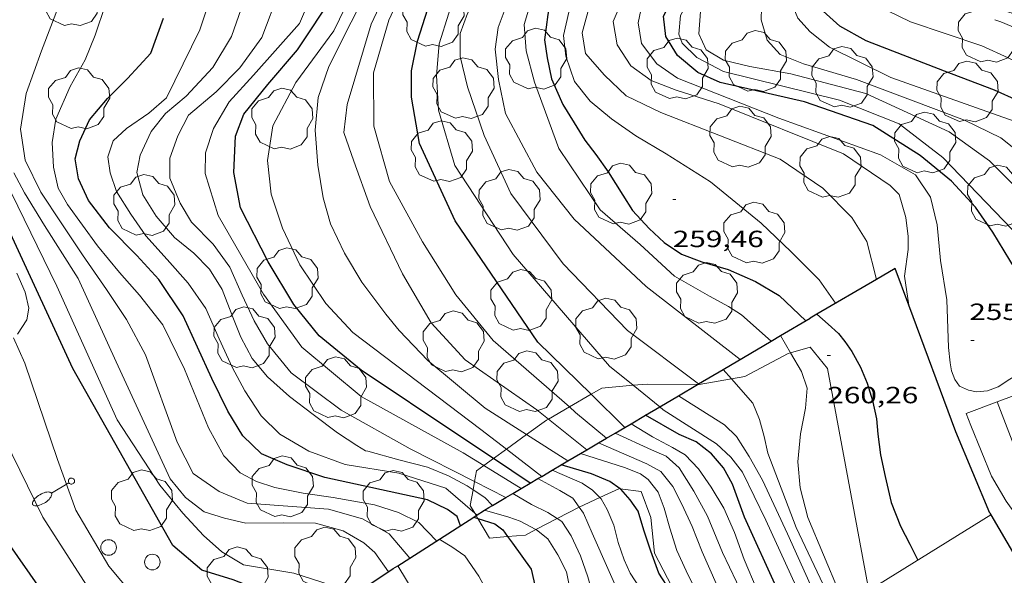
# Model space of a CAD drawing. Units: inches. Extents: x 452000 to 453003, y 4601498 to 4602002.
# Drawn here: x 452688 to 452751, y 4601670 to 4601706 of the extents above; entities that cross this region are included whole.
import ezdxf
from ezdxf.enums import TextEntityAlignment as Align

# ---------------------------------------------------------------- set-up
doc = ezdxf.new("R2010")
doc.units = ezdxf.units.IN
doc.header["$MEASUREMENT"] = 0
for name, color, linetype, lineweight in [('ALTRES CARRETERES ASFALTADES', 7, 'Continuous', 0), ('ARBRE', 7, 'Continuous', 0), ('BOSC', 7, 'Continuous', 0), ('COBERT', 7, 'Continuous', 0), ('CORBA DE NIVELL', 7, 'Continuous', 0), ('CORBA MESTRA', 7, 'Continuous', 0), ('COTA ALTIMETRICA', 7, 'Continuous', 0), ('EIX VIA URBANA PAVIMENTADA', 7, 'Continuous', 0), ('FANAL', 7, 'Continuous', 0), ('LIMIT DE PAVIMENT', 7, 'Continuous', 0), ('MUR CONTENCIO', 7, 'Continuous', 0), ('PAL', 7, 'Continuous', 0)]:
    doc.layers.add(name, color=color, linetype=linetype, lineweight=lineweight)
doc.styles.add('Style-Arial', font='ARIAL.TTF')
doc.linetypes.add('bosc', pattern='A,-2.235,[9,dgnlstyle-mataro.shx,S=0.035752,R=0,X=0,Y=0],-2.235', length=4.47)

# ---------------------------------------------------------------- blocks, each defined once
blk = doc.blocks.new('PAL')
at = {"color": 0, "linetype": 'ByBlock', "lineweight": -2}
blk.add_circle((0, 0), 0.5, dxfattribs=at)
blk = doc.blocks.new('COTA')
at = {"color": 0, "linetype": 'ByBlock', "lineweight": -2}
blk.add_line((0, 0), (0.2, 0), dxfattribs=at)
blk = doc.blocks.new('FANALB')
at = {"color": 0, "linetype": 'ByBlock', "lineweight": -2, "flags": 128}
for points in [[(0.197, 0.005), (0.189, 0.061), (0.165, 0.111), (0.129, 0.155), (0.083, 0.185), (0.029, 0.201), (-0.027, 0.201), (-0.081, 0.185), (-0.129, 0.155), (-0.167, 0.113), (-0.191, 0.063), (-0.199, 0.007), (-0.191, -0.049), (-0.169, -0.099), (-0.133, -0.143), (-0.087, -0.173), (-0.033, -0.191), (0.023, -0.191), (0.077, -0.177), (0.125, -0.147), (0.163, -0.105), (0.187, -0.055), (0.197, 0.001), (0.197, 0.005)], [(1.497, 0.005), (0.197, 0.005)], [(2.897, 0.005), (2.889, 0.051), (2.865, 0.095), (2.827, 0.137), (2.773, 0.175), (2.707, 0.211), (2.629, 0.241), (2.541, 0.267), (2.445, 0.285), (2.343, 0.299), (2.237, 0.305), (2.133, 0.303), (2.027, 0.297), (1.927, 0.283), (1.833, 0.261), (1.747, 0.235), (1.671, 0.203), (1.607, 0.167), (1.557, 0.127), (1.523, 0.085), (1.501, 0.041), (1.497, -0.005), (1.509, -0.051), (1.537, -0.095), (1.579, -0.135), (1.635, -0.175), (1.705, -0.209), (1.785, -0.237), (1.875, -0.261), (1.973, -0.279), (2.075, -0.291), (2.179, -0.295), (2.285, -0.293), (2.389, -0.283), (2.489, -0.267), (2.581, -0.247), (2.665, -0.219), (2.737, -0.185), (2.799, -0.149), (2.845, -0.107), (2.877, -0.065), (2.895, -0.019), (2.897, 0.005)]]:
    blk.add_lwpolyline(points, dxfattribs=at)
blk = doc.blocks.new('ARBRE')
at = {"color": 0, "linetype": 'ByBlock', "lineweight": -2, "flags": 128}
blk.add_lwpolyline([(-0.507, -1.872), (-1.415, -1.448), (-1.697, -0.94), (-1.675, -0.342), (-1.951, 0.138), (-1.943, 0.686), (-1.511, 1.208), (-0.871, 1.406), (-0.543, 1.846), (-0.027, 2.012), (0.541, 1.882), (0.933, 1.428), (1.495, 1.262), (1.921, 0.694), (1.969, 0.068), (1.593, -0.562), (1.593, -1.098), (1.229, -1.618), (0.505, -1.886), (-0.049, -1.762), (-0.507, -1.872)], dxfattribs=at)

msp = doc.modelspace()

# ---------------------------------------------------------------- linework, layer by layer
at = {"layer": 'ALTRES CARRETERES ASFALTADES', "color": 1, "linetype": 'Continuous', "lineweight": 20}
for points in [[(452688.018, 4601685.229, 281.001), (452688.747, 4601683.61, 280.927), (452690.839, 4601677.445, 280.788), (452692.012, 4601674.198, 280.78), (452694.116, 4601670.6, 280.766), (452697.291, 4601666.812, 280.784), (452699.687, 4601663.877, 281.001)], [(452789.478, 4601628.077, 257.957), (452786.897, 4601631.763, 258.456), (452783.36, 4601636.963, 258.891), (452780.401, 4601641.396, 259.252), (452778.112, 4601644.874, 259.568), (452775.612, 4601648.386, 259.444), (452773.918, 4601650.435, 259.365), (452771.278, 4601653.658, 259.139), (452769.472, 4601655.604, 258.981), (452767.116, 4601657.731, 258.62), (452764.168, 4601660.291, 258.151), (452759.293, 4601664.963, 257.338), (452758.164, 4601666.329, 257.141), (452755.552, 4601669.642, 256.632), (452752.914, 4601672.96, 256.299), (452751.599, 4601674.773, 256.158), (452750.654, 4601676.366, 256.136), (452749.34, 4601679.621, 256.017), (452749.032, 4601680.398, 255.977)]]:
    msp.add_polyline3d(points, dxfattribs=at)
at = {"layer": 'BOSC', "color": 3, "linetype": 'bosc', "lineweight": 20}
for points in [[(452734.008, 4601682.605, 275.278), (452734.872, 4601682.759, 275.11), (452737.628, 4601684.237, 274.292), (452737.791, 4601684.283, 274.153)], [(452737.791, 4601684.283, 274.153), (452739.05, 4601684.638, 273.07), (452740.155, 4601683.268, 272.515), (452742.805, 4601669.047, 271.395)], [(452731.823, 4601682.238, 275.712), (452731.939, 4601682.237, 275.679), (452734.008, 4601682.605, 275.278)], [(452725.021, 4601681.617, 277.424), (452725.708, 4601682.014, 277.303), (452727.7, 4601682.195, 276.835)], [(452727.7, 4601682.195, 276.835), (452728.6, 4601682.277, 276.623), (452731.823, 4601682.238, 275.712)], [(452723.621, 4601680.807, 277.671), (452725.021, 4601681.617, 277.424)], [(452722.276, 4601680.03, 277.908), (452723.621, 4601680.807, 277.671)], [(452720.882, 4601679.039, 278.165), (452722.165, 4601679.966, 277.927), (452722.276, 4601680.03, 277.908)], [(452719.59, 4601678.105, 278.404), (452720.882, 4601679.039, 278.165)], [(452718.756, 4601677.502, 278.559), (452719.59, 4601678.105, 278.404)], [(452718.142, 4601677.058, 278.673), (452718.756, 4601677.502, 278.559)], [(452717.545, 4601676.022, 278.882), (452717.667, 4601676.715, 278.76), (452718.142, 4601677.058, 278.673)], [(452717.565, 4601673.999, 279.136), (452717.276, 4601674.492, 279.149), (452717.453, 4601675.501, 278.973)], [(452717.453, 4601675.501, 278.973), (452717.545, 4601676.022, 278.882)], [(452726.866, 4601675.567, 278.702), (452726.825, 4601675.573, 278.705), (452725.583, 4601675.005, 278.826)], [(452731.31, 4601667.119, 276.384), (452729.075, 4601671.434, 277.927), (452728.847, 4601673.724, 277.955), (452728.219, 4601675.382, 278.594), (452726.866, 4601675.567, 278.702)], [(452725.583, 4601675.005, 278.826), (452724.251, 4601674.397, 278.954), (452724.249, 4601674.396, 278.954)], [(452724.249, 4601674.396, 278.954), (452722.836, 4601673.656, 278.954)], [(452717.655, 4601673.846, 279.132), (452717.565, 4601673.999, 279.136)], [(452717.757, 4601673.671, 279.127), (452717.655, 4601673.846, 279.132)], [(452719.667, 4601672.503, 279.023), (452718.498, 4601672.407, 279.093), (452717.757, 4601673.671, 279.127)], [(452722.836, 4601673.656, 278.954), (452721.483, 4601672.947, 278.954)], [(452721.483, 4601672.947, 278.954), (452720.814, 4601672.597, 278.954), (452719.667, 4601672.503, 279.023)]]:
    msp.add_polyline3d(points, dxfattribs=at)
at = {"layer": 'COBERT', "color": 1, "linetype": 'Continuous', "lineweight": 0, "elevation": 260.053}
msp.add_lwpolyline([(452742.805, 4601669.047), (452750.618, 4601673.896)], dxfattribs=at)
at = {"layer": 'COBERT', "color": 1, "linetype": 'Continuous', "lineweight": 0, "elevation": 260.153, "flags": 128}
msp.add_lwpolyline([(452750.618, 4601673.896), (452750.618, 4601673.896)], dxfattribs=at)
at = {"layer": 'CORBA DE NIVELL', "color": 30, "linetype": 'Continuous', "lineweight": 0}
for points, elevation in [([(452747.39, 4601690.199), (452747.185, 4601692.479), (452746.75, 4601694.239), (452745.804, 4601695.678), (452743.544, 4601696.955), (452737.044, 4601699.309), (452730.546, 4601701.863), (452729.233, 4601702.789), (452728.238, 4601704.094), (452728.019, 4601705.418), (452728.365, 4601707.053), (452736.055, 4601717.372), (452739.14, 4601722.525), (452739.469, 4601723.391)], 256), ([(452761.142, 4601683.438), (452760.108, 4601684.383), (452756.106, 4601687.411), (452752.552, 4601691.611), (452747.552, 4601696.794), (452744.752, 4601698.943), (452740.936, 4601700.468), (452733.503, 4601702.307), (452731.78, 4601703.204), (452730.844, 4601704.106), (452730.643, 4601704.695), (452730.735, 4601705.891), (452731.292, 4601706.915), (452736.18, 4601712.323), (452743.023, 4601723.214), (452743.117, 4601723.47)], 254), ([(452718.142, 4601677.058), (452716.824, 4601677.864), (452710.284, 4601681.48), (452706.493, 4601684.63), (452704.027, 4601688.042), (452701.132, 4601693.066), (452700.284, 4601695.766), (452700.308, 4601697.092), (452700.819, 4601698.648), (452701.831, 4601700.36), (452703.385, 4601702.057), (452706.341, 4601705.38), (452707.068, 4601707.091), (452707.964, 4601709.416), (452708.736, 4601711.855), (452709.302, 4601714.637), (452709.497, 4601717.027), (452709.563, 4601719.652), (452709.44, 4601722.425), (452709.386, 4601722.796)], 271), ([(452763.011, 4601685.322), (452762.444, 4601686.302), (452761.06, 4601687.276), (452759.616, 4601687.866), (452757.883, 4601688.699), (452756.087, 4601690.163), (452754.05, 4601692.583), (452752.195, 4601694.908), (452750.53, 4601696.581), (452747.945, 4601698.434), (452742.607, 4601700.889), (452737.799, 4601702.146), (452735.191, 4601702.627), (452733.488, 4601703.03), (452732.383, 4601703.697), (452731.924, 4601704.719), (452732.02, 4601706.144), (452733.448, 4601707.914), (452736.279, 4601710.474), (452740.282, 4601715.466), (452743.287, 4601719.734), (452744.796, 4601722.799)], 253), ([(452719.59, 4601678.105), (452717.953, 4601679.364), (452709.741, 4601685.576), (452708.024, 4601687.443), (452706.357, 4601689.919), (452705.238, 4601692.259), (452704.52, 4601694.44), (452704.273, 4601696.593), (452704.63, 4601698.814), (452706.098, 4601701.593), (452708.53, 4601704.905), (452711.413, 4601710.875), (452713.389, 4601716.516), (452713.704, 4601719.362), (452713.736, 4601721.92), (452713.649, 4601722.642)], 269), ([(452717.545, 4601676.022), (452713.417, 4601678.13), (452708.998, 4601680.607), (452705.795, 4601682.996), (452704.273, 4601684.847), (452703.439, 4601686.319), (452702.661, 4601687.97), (452701.877, 4601689.756), (452700.804, 4601691.24), (452699.424, 4601692.64), (452698.682, 4601693.857), (452698.03, 4601695.46), (452698.023, 4601696.746), (452698.549, 4601698.187), (452699.215, 4601699.499), (452700.984, 4601701.008), (452702.513, 4601702.528), (452703.923, 4601704.47), (452705.053, 4601707.5), (452707.052, 4601712.773), (452707.787, 4601718.008), (452707.276, 4601721.957)], 272), ([(452720.882, 4601679.039), (452718.232, 4601680.73), (452714.547, 4601683.792), (452712.717, 4601685.7), (452711.867, 4601686.763), (452710.318, 4601688.793), (452709.217, 4601690.655), (452708.309, 4601692.534), (452707.841, 4601694.2), (452707.513, 4601696.295), (452707.327, 4601698.532), (452707.523, 4601700.637), (452708.221, 4601702.614), (452712.523, 4601711.205), (452714.879, 4601716.262), (452715.261, 4601718.337), (452715.397, 4601720.808), (452715.316, 4601721.919)], 268), ([(452766.442, 4601688.834), (452766.125, 4601689.005), (452762.012, 4601689.694), (452759.314, 4601690.222), (452757.416, 4601691.048), (452755.896, 4601692.6), (452753.269, 4601696.456), (452751.265, 4601698.052), (452748.924, 4601699.178), (452742.007, 4601701.786), (452738.63, 4601702.783), (452737.122, 4601703.383), (452736.287, 4601704.302), (452735.905, 4601705.607), (452735.958, 4601707.17), (452737.009, 4601708.835), (452740.784, 4601713.831), (452745.3, 4601721.623), (452745.422, 4601721.952)], 252), ([(452722.276, 4601680.03), (452721.538, 4601680.622), (452716.946, 4601683.834), (452714.761, 4601686.197), (452712.931, 4601689.334), (452710.85, 4601693.645), (452709.817, 4601696.562), (452709.165, 4601698.4), (452709.384, 4601700.191), (452710.927, 4601705.329), (452712.973, 4601709.715), (452715.588, 4601714.473), (452716.54, 4601717.948), (452716.894, 4601721.234)], 267), ([(452767.599, 4601690.08), (452765.179, 4601690.466), (452763.167, 4601690.983), (452760.664, 4601691.709), (452758.891, 4601692.908), (452757.599, 4601694.456), (452756.247, 4601696.243), (452754.257, 4601698.132), (452752.124, 4601699.126), (452744.222, 4601701.924), (452740.276, 4601703.863), (452739.057, 4601704.843), (452738.248, 4601705.725), (452737.712, 4601707.087), (452737.727, 4601708.001), (452738.674, 4601709.421), (452744.239, 4601718.256), (452745.996, 4601721.176)], 251), ([(452745.368, 4601687.319), (452745.086, 4601689.177), (452745.33, 4601690.886), (452745.319, 4601691.719), (452745.171, 4601692.946), (452744.746, 4601694.417), (452744.179, 4601694.994), (452741.179, 4601697.02), (452733.212, 4601700.238), (452730.457, 4601701.107), (452728.866, 4601701.733), (452727.553, 4601702.658), (452726.678, 4601704.001), (452726.43, 4601705.501), (452727.487, 4601707.997), (452732.322, 4601714.962), (452735.07, 4601719.391)], 257), ([(452750.04, 4601703.946), (452745.474, 4601705.492), (452744.013, 4601706.183), (452742.818, 4601706.898), (452742.308, 4601707.601), (452741.92, 4601709.07), (452742.275, 4601710.683), (452746.892, 4601718.491), (452747.355, 4601719.337)], 249), ([(452740.667, 4601687.447), (452739.62, 4601688.954), (452737.817, 4601690.76), (452735.902, 4601692.583), (452732.655, 4601695.221), (452729.819, 4601697.019), (452727.885, 4601698.187), (452726.31, 4601699.269), (452724.944, 4601700.403), (452723.94, 4601701.652), (452723.398, 4601703.286), (452723.235, 4601704.601), (452723.587, 4601706.092), (452724.531, 4601708.061), (452730.208, 4601716.061)], 259), ([(452743.291, 4601688.984), (452742.677, 4601691.417), (452741.718, 4601692.945), (452739.867, 4601694.816), (452737.128, 4601696.685), (452729.47, 4601699.682), (452727.262, 4601700.75), (452725.867, 4601702.061), (452724.657, 4601703.457), (452724.438, 4601704.781), (452724.991, 4601706.813), (452726.681, 4601709.323), (452732.071, 4601716.337)], 258), ([(452713.396, 4601671.123), (452712.07, 4601672.669), (452710.363, 4601673.633), (452708.187, 4601674.259), (452702.974, 4601674.649), (452701.196, 4601675.383), (452699.522, 4601676.549), (452698.497, 4601678.542), (452696.467, 4601684.144), (452695.246, 4601686.409), (452693.97, 4601688.339), (452692.429, 4601690.552), (452691.069, 4601692.599), (452689.765, 4601694.567), (452688.751, 4601696.626), (452688.449, 4601698.606), (452688.817, 4601700.892), (452689.809, 4601703.629), (452691, 4601706.747), (452691.786, 4601709.276), (452692.154, 4601711.562), (452691.91, 4601713.506)], 277), ([(452717.565, 4601673.999), (452715.713, 4601675.6), (452712.697, 4601676.568), (452709.268, 4601677.119), (452706.924, 4601677.979), (452705.065, 4601679.071), (452703.872, 4601680.229), (452702.822, 4601681.846), (452702.03, 4601683.353), (452701.185, 4601685.178), (452700.324, 4601687.11), (452699.206, 4601688.738), (452697.866, 4601690.264), (452696.486, 4601691.762), (452695.538, 4601693.155), (452694.6, 4601694.617), (452694.207, 4601695.818), (452694.062, 4601696.841), (452694.397, 4601697.856), (452695.249, 4601698.65), (452696.682, 4601699.626), (452697.807, 4601700.618), (452699.954, 4601704.962), (452702.122, 4601711.579)], 274), ([(452723.679, 4601710.804), (452721.497, 4601707.873), (452720.716, 4601705.317), (452720.861, 4601703.629), (452721.393, 4601701.625), (452722.952, 4601697.375), (452725.601, 4601693.436), (452728.157, 4601691.222), (452730.348, 4601689.182), (452732.592, 4601687.896), (452733.826, 4601687.235), (452734.643, 4601686.711), (452736.548, 4601685.024)], 261), ([(452715.113, 4601672.221), (452713.98, 4601673.396), (452712.672, 4601674.055), (452711.13, 4601674.544), (452708.48, 4601675.005), (452706.559, 4601675.279), (452704.754, 4601675.639), (452703.577, 4601676.035), (452702.527, 4601676.583), (452701.496, 4601677.68), (452700.507, 4601679.46), (452698.974, 4601683.223), (452697.57, 4601686.07), (452696.082, 4601687.965), (452694.798, 4601689.412), (452693.383, 4601691.123), (452692.424, 4601692.449), (452691.465, 4601693.776), (452690.877, 4601694.836), (452690.573, 4601696.161), (452690.486, 4601697.761), (452690.724, 4601699.24), (452691.646, 4601701.333), (452692.611, 4601703.04), (452693.245, 4601704.628), (452693.906, 4601706.59)], 276), ([(452717.453, 4601675.501), (452717.076, 4601675.748), (452715.868, 4601676.397), (452714.54, 4601676.959), (452712.687, 4601677.417), (452710.716, 4601677.975), (452710.559, 4601678.001), (452709.997, 4601678.332), (452708.763, 4601679.146), (452707.213, 4601680.332), (452705.686, 4601681.488), (452704.28, 4601682.731), (452703.292, 4601683.907), (452702.576, 4601685.281), (452702.06, 4601686.568), (452701.381, 4601688.337), (452700.574, 4601689.644), (452699.561, 4601690.664), (452698.33, 4601691.665), (452697.158, 4601693.031), (452696.307, 4601694.399), (452695.921, 4601695.826), (452696.128, 4601696.944), (452696.827, 4601698.464), (452697.759, 4601699.599), (452699.065, 4601700.728), (452700.779, 4601702.566), (452701.98, 4601704.541), (452702.737, 4601706.748)], 273), ([(452708.3, 4601669.416), (452705.973, 4601670.169), (452702.746, 4601670.688), (452701.365, 4601671.531), (452700.189, 4601672.582), (452698.866, 4601674.002), (452697.395, 4601675.79), (452694.657, 4601679.989), (452690.791, 4601688.542), (452686.998, 4601696.255)], 279), ([(452712.037, 4601670.246), (452711.149, 4601671.474), (452710.457, 4601672.103), (452709.131, 4601672.868), (452707.349, 4601673.362), (452705.317, 4601673.378), (452702.899, 4601673.353), (452701.537, 4601673.676), (452700.225, 4601674.094), (452699.028, 4601675.01), (452698.047, 4601676.203), (452694.597, 4601683.689), (452692.148, 4601689.048), (452690.003, 4601692.427), (452688.72, 4601694.53), (452688.03, 4601695.813)], 278), ([(452747.39, 4601690.199), (452747.797, 4601687.666), (452747.917, 4601684.626), (452748.017, 4601683.626), (452748.11, 4601683.128), (452748.313, 4601682.56), (452748.624, 4601682.131), (452749.189, 4601681.886), (452749.708, 4601681.786), (452750.409, 4601681.847), (452751.088, 4601682.101), (452751.838, 4601682.585), (452752.491, 4601682.999), (452753.348, 4601683.501), (452754.158, 4601683.493), (452755.098, 4601682.894), (452755.614, 4601682.018), (452755.972, 4601678.198), (452755.974, 4601678.18)], 256), ([(452688.257, 4601685.462), (452688.872, 4601686.395), (452688.993, 4601687.144), (452688.75, 4601688.154), (452688.218, 4601689.373)], 281), ([(452743.291, 4601688.984), (452743.291, 4601688.984)], 258), ([(452745.368, 4601687.319), (452745.368, 4601687.319)], 257), ([(452737.791, 4601684.283), (452737.152, 4601685.38)], 261), ([(452745.387, 4601662.005), (452745.348, 4601662.027), (452744.23, 4601663.04), (452743.356, 4601664.178), (452740.908, 4601668.949), (452738.892, 4601673.725), (452738.41, 4601675.634), (452738.261, 4601677.295), (452738.429, 4601679.085), (452738.754, 4601680.73), (452738.855, 4601682.009), (452738.491, 4601683.079), (452737.791, 4601684.283)], 261), ([(452744.757, 4601661.297), (452742.407, 4601664.108), (452738.149, 4601673.085), (452736.341, 4601677.857), (452736.094, 4601678.909), (452735.81, 4601680.012), (452735.366, 4601681.051), (452734.008, 4601682.605)], 262), ([(452729.408, 4601680.815), (452727.7, 4601682.195)], 264), ([(452731.894, 4601682.28), (452731.894, 4601682.28)], 263), ([(452726.002, 4601678.807), (452724.017, 4601680.462), (452723.621, 4601680.807)], 266), ([(452729.634, 4601680.632), (452729.408, 4601680.815)], 264), ([(452724.732, 4601678.058), (452722.276, 4601680.03)], 267), ([(452741.952, 4601658.182), (452739.443, 4601662.247), (452737.399, 4601665.643), (452736.439, 4601667.36), (452735.659, 4601669.079), (452734.828, 4601671.044), (452734.198, 4601672.768), (452733.51, 4601674.323), (452732.714, 4601675.671), (452731.891, 4601676.846), (452731.038, 4601677.743), (452730.235, 4601678.214), (452728.95, 4601678.901), (452727.578, 4601679.736)], 266), ([(452723.529, 4601677.349), (452720.882, 4601679.039)], 268), ([(452721.855, 4601676.362), (452719.59, 4601678.105)], 269), ([(452734.691, 4601663.695), (452734.25, 4601664.393), (452732.025, 4601668.428), (452731.106, 4601670.303), (452730.514, 4601671.619), (452730.057, 4601673.032), (452729.684, 4601674.328), (452729.311, 4601675.341), (452728.669, 4601676.159), (452728.176, 4601676.521), (452727.156, 4601676.938), (452724.327, 4601677.819)], 269), ([(452720.544, 4601675.589), (452718.142, 4601677.058)], 271), ([(452725.583, 4601675.005), (452725.106, 4601675.481), (452724.431, 4601675.917), (452722.528, 4601676.758)], 271), ([(452721.61, 4601676.217), (452723.001, 4601675.447), (452723.845, 4601674.954), (452724.249, 4601674.396)], 272), ([(452721.855, 4601676.362), (452721.855, 4601676.362)], 269), ([(452718.698, 4601674.501), (452718.214, 4601675.003), (452717.453, 4601675.501)], 273), ([(452719.545, 4601675), (452717.545, 4601676.022)], 272), ([(452720.544, 4601675.589), (452720.544, 4601675.589)], 271), ([(452719.545, 4601675), (452719.545, 4601675)], 272), ([(452719.995, 4601675.265), (452721.189, 4601674.548), (452722.241, 4601674.051), (452722.836, 4601673.656)], 273), ([(452737.427, 4601652.261), (452737.101, 4601653.706), (452736.878, 4601654.724), (452736.625, 4601655.465), (452735.18, 4601657.96), (452732.6, 4601662.559), (452730.435, 4601666.406), (452729.078, 4601667.964), (452728.394, 4601668.803), (452727.511, 4601670.166), (452727.127, 4601671.017), (452726.756, 4601672.134), (452726.472, 4601673.237), (452726.036, 4601674.23), (452725.657, 4601674.931), (452725.583, 4601675.005)], 271), ([(452718.19, 4601674.188), (452718.19, 4601674.188)], 274), ([(452718.19, 4601674.188), (452719.736, 4601673.754), (452720.468, 4601673.488), (452721.483, 4601672.947)], 274), ([(452717.705, 4601673.878), (452717.565, 4601673.999)], 274), ([(452721.483, 4601672.947), (452721.51, 4601672.933), (452722.236, 4601672.355), (452722.875, 4601671.329), (452723.446, 4601670.254), (452723.755, 4601668.656), (452723.796, 4601667.429), (452724.062, 4601666.493), (452724.457, 4601665.804), (452725.151, 4601665.305), (452726.371, 4601665.236)], 274), ([(452714.721, 4601667.16), (452712.626, 4601670.631)], 277)]:
    msp.add_lwpolyline(points, dxfattribs=dict(at, elevation=elevation))
at = {"layer": 'CORBA DE NIVELL', "color": 30, "linetype": 'Continuous', "lineweight": 0, "flags": 128}
for points, elevation in [([(452723.621, 4601680.807), (452718.746, 4601685.055), (452716.35, 4601687.983), (452714.215, 4601691.377), (452712.088, 4601695.256), (452711.085, 4601698.792), (452711.081, 4601702.214), (452712.063, 4601705.593), (452713.487, 4601708.692), (452716.226, 4601713.221), (452717.058, 4601715.376), (452718.083, 4601719.064)], 266), ([(452727.7, 4601682.195), (452726.195, 4601683.411), (452720.02, 4601690.576), (452716.292, 4601696.284), (452715.244, 4601699.828), (452715.115, 4601702.044), (452715.28, 4601704.075), (452715.895, 4601706.033), (452716.7, 4601707.73), (452717.707, 4601709.533), (452719.271, 4601711.5), (452720.541, 4601713.931), (452722.036, 4601718.808)], 264), ([(452731.894, 4601682.28), (452727.351, 4601685.716), (452723.23, 4601689.985), (452719.862, 4601694.479), (452718.171, 4601698.195), (452717.103, 4601701.326), (452716.627, 4601703.252), (452716.633, 4601704.73), (452717.095, 4601706.02), (452717.871, 4601707.536), (452718.918, 4601708.731), (452719.819, 4601710.02), (452720.717, 4601711.146), (452721.561, 4601712.513), (452723.454, 4601716.953)], 263), ([(452723.738, 4601712.972), (452722.236, 4601711.249), (452719.901, 4601707.371), (452719.055, 4601705.126), (452718.875, 4601703.722), (452719.074, 4601701.795), (452719.532, 4601699.618), (452721.539, 4601695.851), (452723.919, 4601692.832), (452728.544, 4601688.529), (452734.568, 4601683.857)], 262), ([(452771.03, 4601693.913), (452770.523, 4601694.061), (452768.815, 4601694.333), (452767.126, 4601694.486), (452765.43, 4601694.834), (452763.479, 4601695.904), (452762.055, 4601697.591), (452761.22, 4601699.067), (452760.257, 4601700.719), (452759.147, 4601701.694), (452754.878, 4601703.97), (452751.264, 4601705.48), (452750.867, 4601705.62)], 248), ([(452769.808, 4601692.613), (452769.488, 4601692.674), (452767.369, 4601692.738), (452765.31, 4601692.918), (452763.635, 4601693.523), (452762.28, 4601694.54), (452761.228, 4601696.141), (452760.113, 4601697.879), (452758.805, 4601699.332), (452757.127, 4601700.442), (452751.723, 4601703.18), (452750.041, 4601703.945)], 249), ([(452736.548, 4601685.024), (452736.548, 4601685.024)], 261), ([(452737.152, 4601685.38), (452737.152, 4601685.38)], 261), ([(452734.008, 4601682.605), (452733.477, 4601683.213)], 262), ([(452744.11, 4601660.578), (452742.394, 4601662.636), (452740.618, 4601665.944), (452737.593, 4601672.683), (452736.003, 4601676.125), (452735.144, 4601677.633), (452734.322, 4601678.911), (452733.55, 4601679.661), (452730.608, 4601681.522)], 263), ([(452743.535, 4601659.94), (452742.333, 4601661.335), (452741.17, 4601663.264), (452739.078, 4601667.293), (452736.216, 4601673.56), (452734.715, 4601676.63), (452733.975, 4601677.583), (452733.042, 4601678.448), (452729.634, 4601680.632)], 264), ([(452727.578, 4601679.736), (452727.578, 4601679.736)], 266), ([(452741.207, 4601657.72), (452739.332, 4601660.449), (452736.264, 4601665.438), (452734.786, 4601668.654), (452733.439, 4601671.476), (452732.461, 4601673.821), (452731.599, 4601675.404), (452730.649, 4601676.897), (452729.818, 4601677.656), (452728.885, 4601678.059), (452726.545, 4601679.126)], 267), ([(452737.637, 4601660.962), (452735.947, 4601663.747), (452734.061, 4601667.386), (452733.03, 4601669.487), (452732.138, 4601671.536), (452731.489, 4601673.144), (452730.828, 4601674.59), (452730.249, 4601675.711), (452729.48, 4601676.668), (452728.591, 4601677.154), (452725.484, 4601678.501)], 268), ([(452724.327, 4601677.819), (452724.327, 4601677.819)], 269), ([(452722.528, 4601676.758), (452722.528, 4601676.758)], 271), ([(452724.249, 4601674.396), (452724.527, 4601674.011), (452725.078, 4601672.716), (452727.178, 4601668.002), (452727.66, 4601667.299), (452728.416, 4601666.537), (452729.308, 4601665.694), (452729.989, 4601664.468), (452731.934, 4601660.641), (452733.235, 4601657.99), (452733.929, 4601656.568), (452734.545, 4601655.68), (452735.241, 4601654.824), (452736.118, 4601651.696)], 272), ([(452722.836, 4601673.656), (452723.128, 4601673.462), (452723.728, 4601672.561), (452724.325, 4601671.274), (452724.808, 4601669.931), (452725.063, 4601669.012), (452725.45, 4601668.086), (452725.845, 4601667.397), (452726.378, 4601666.731), (452727.495, 4601665.256), (452729.606, 4601661.626), (452731.568, 4601657.148)], 273), ([(452718.251, 4601669.171), (452717.827, 4601669.956), (452716.915, 4601671.27), (452716.082, 4601671.845), (452715.283, 4601672.329)], 276), ([(452712.626, 4601670.631), (452712.626, 4601670.631)], 277)]:
    msp.add_lwpolyline(points, dxfattribs=dict(at, elevation=elevation))
at = {"layer": 'CORBA MESTRA', "color": 30, "linetype": 'Continuous', "lineweight": 30}
for points, elevation in [([(452718.756, 4601677.502), (452716.547, 4601678.977), (452710.288, 4601683.165), (452707.602, 4601685.354), (452705.98, 4601687.371), (452704.33, 4601690.106), (452702.561, 4601693.571), (452702.117, 4601695.827), (452702.231, 4601698.159), (452702.766, 4601699.568), (452704.305, 4601701.458), (452706.207, 4601703.692), (452708.565, 4601707.277), (452710.193, 4601710.909), (452711.444, 4601715.289), (452711.964, 4601718.078), (452712.112, 4601721.212), (452711.799, 4601723.411)], 270), ([(452759.232, 4601681.498), (452758.623, 4601682.459), (452756.113, 4601684.987), (452754.448, 4601686.66), (452752.566, 4601689.022), (452750.748, 4601691.996), (452749.631, 4601693.614), (452748.094, 4601695.267), (452746.1, 4601696.927), (452743.068, 4601698.851), (452738.694, 4601700.366), (452733.291, 4601701.588), (452731.856, 4601702.242), (452730.557, 4601703.333), (452729.799, 4601704.534), (452729.647, 4601705.835), (452730.611, 4601707.776), (452737.14, 4601715.672), (452739.525, 4601719.548), (452741.241, 4601722.711), (452741.77, 4601723.97)], 255), ([(452768.523, 4601691.165), (452766.996, 4601691.387), (452764.926, 4601691.749), (452762.544, 4601692.62), (452760.687, 4601693.702), (452759.288, 4601695.398), (452757.798, 4601697.141), (452756.355, 4601698.353), (452753.89, 4601699.728), (452750.866, 4601701.094), (452747.658, 4601702.326), (452742.633, 4601704.272), (452740.947, 4601705.196), (452739.658, 4601706.351), (452739.236, 4601707.4), (452739.757, 4601709.641), (452745.531, 4601718.345), (452746.705, 4601720.217)], 250), ([(452706.621, 4601666.634), (452705.807, 4601667.851), (452703.797, 4601669.071), (452702.075, 4601669.727), (452700.073, 4601670.36), (452698.223, 4601671.933), (452691.806, 4601683.275), (452687.817, 4601691.917), (452686.537, 4601693.605), (452685.35, 4601694.589), (452683.555, 4601695.43), (452681.38, 4601696.056), (452679.443, 4601697.091), (452678.072, 4601699.071), (452677.85, 4601700.692), (452678.924, 4601702.657), (452680.682, 4601704.581), (452682.34, 4601707.384), (452683.015, 4601709.654), (452683.103, 4601711.916), (452682.608, 4601714.409), (452680.803, 4601716.906), (452677.913, 4601719.916)], 280), ([(452725.021, 4601681.617), (452721.608, 4601684.967), (452716.315, 4601692.73), (452714.014, 4601697.677), (452713.498, 4601700.649), (452713.515, 4601702.334), (452713.89, 4601704.238), (452714.546, 4601706.305), (452715.339, 4601708.073), (452716.424, 4601709.933), (452717.53, 4601711.489), (452718.798, 4601713.481), (452719.303, 4601715.041), (452720.196, 4601719.811)], 265), ([(452716.644, 4601673.2), (452716.423, 4601673.796), (452715.805, 4601674.24), (452714.525, 4601674.86), (452707.963, 4601676.295), (452705.541, 4601677.098), (452703.897, 4601677.811), (452702.704, 4601678.968), (452701.749, 4601680.536), (452700.707, 4601682.634), (452698.871, 4601686.654), (452697.313, 4601688.973), (452695.905, 4601690.51), (452694.155, 4601692.275), (452692.818, 4601694.041), (452692.178, 4601695.42), (452691.969, 4601696.695), (452692.259, 4601697.855), (452692.89, 4601699.202), (452694.041, 4601700.569), (452695.315, 4601701.846), (452696.817, 4601703.467), (452697.627, 4601705.716)], 275), ([(452739.477, 4601686.75), (452739.477, 4601686.749)], 260), ([(452727.178, 4601679.5), (452725.021, 4601681.617)], 265), ([(452742.741, 4601659.058), (452741.998, 4601659.99), (452739.55, 4601663.838), (452737, 4601668.997), (452734.83, 4601673.738), (452734.069, 4601675.856), (452733.493, 4601676.901), (452732.731, 4601677.813), (452731.751, 4601678.566), (452730.665, 4601679.038), (452728.49, 4601680.273)], 265), ([(452721.117, 4601675.927), (452718.756, 4601677.502)], 270), ([(452731.31, 4601667.119), (452730.094, 4601669.006), (452729.357, 4601670.167), (452728.837, 4601671.561), (452728.399, 4601672.912), (452728.03, 4601674.132), (452727.506, 4601674.857), (452726.915, 4601675.532), (452726.866, 4601675.567)], 270), ([(452717.508, 4601673.752), (452717.757, 4601673.671)], 275), ([(452717.757, 4601673.671), (452718.847, 4601673.317), (452719.352, 4601672.938), (452719.667, 4601672.503)], 275)]:
    msp.add_lwpolyline(points, dxfattribs=dict(at, elevation=elevation))
at = {"layer": 'CORBA MESTRA', "color": 30, "linetype": 'Continuous', "lineweight": 30, "flags": 128}
for points, elevation in [([(452722.905, 4601708.463), (452722.451, 4601707.219), (452722.248, 4601705.957), (452722.032, 4601704.327), (452722.192, 4601703.169), (452722.485, 4601701.827), (452723.192, 4601700.188), (452723.926, 4601699.006), (452724.604, 4601697.903), (452725.311, 4601696.981), (452726.105, 4601695.882), (452727.041, 4601694.368), (452727.669, 4601693.388), (452728.733, 4601692.246), (452729.699, 4601691.351), (452730.803, 4601690.596), (452732.111, 4601690.108), (452733.787, 4601689.607), (452735.536, 4601688.84), (452737.057, 4601687.948), (452738.764, 4601686.331)], 260), ([(452739.477, 4601686.749), (452740.19, 4601686.122), (452740.865, 4601685.508), (452741.276, 4601685.01), (452741.722, 4601684.357), (452742.262, 4601683.362), (452742.705, 4601682.323), (452743.035, 4601681.228), (452743.293, 4601680.055), (452743.388, 4601679.072), (452743.547, 4601677.751), (452743.843, 4601676.349), (452744.246, 4601674.691), (452744.835, 4601673.167), (452745.438, 4601672.013), (452745.934, 4601670.99)], 260), ([(452728.49, 4601680.273), (452728.49, 4601680.273)], 265), ([(452726.866, 4601675.567), (452726.221, 4601676.031), (452725.049, 4601676.517), (452723.106, 4601677.1)], 270), ([(452719.667, 4601672.503), (452719.973, 4601672.079), (452721.179, 4601670.411), (452721.506, 4601668.929), (452721.142, 4601667.669)], 275)]:
    msp.add_lwpolyline(points, dxfattribs=dict(at, elevation=elevation))
at = {"layer": 'EIX VIA URBANA PAVIMENTADA', "color": 1, "linetype": 'Continuous', "lineweight": 20}
for points in [[(452685.462, 4601682.73, 281.072), (452689.898, 4601673.736, 280.794), (452693.261, 4601668.491, 280.82), (452697.414, 4601662.708, 281)], [(452751.029, 4601681.135, 255.964), (452752.422, 4601677.53, 256), (452753.55, 4601675.399, 256.044), (452756.174, 4601671.615, 256.376), (452761.074, 4601665.966, 257.287), (452766.42, 4601660.523, 258.3), (452771.396, 4601656, 259.24), (452773.748, 4601653.536, 259.327), (452778.259, 4601648.053, 259.37), (452782.784, 4601641.895, 259.117), (452787.844, 4601634.218, 258.43), (452793.425, 4601626.027, 257.302), (452798.308, 4601619.949, 256.854), (452805.061, 4601612.279, 256.781), (452812.149, 4601605.746, 257.403), (452816.434, 4601601.438, 257.577), (452819.495, 4601598.119, 257.866), (452829.351, 4601583.499, 258.756), (452835.717, 4601574.923, 259.378), (452841.808, 4601566.03, 260.043), (452848.548, 4601555.014, 260.433)]]:
    msp.add_polyline3d(points, dxfattribs=at)
at = {"layer": 'LIMIT DE PAVIMENT', "color": 1, "linetype": 'Continuous', "lineweight": 20, "elevation": 255.964, "flags": 128}
msp.add_lwpolyline([(452751.029, 4601681.135), (452753.213, 4601681.942)], dxfattribs=at)
at = {"layer": 'LIMIT DE PAVIMENT', "color": 1, "linetype": 'Continuous', "lineweight": 20, "elevation": 255.977}
msp.add_lwpolyline([(452749.032, 4601680.398), (452751.029, 4601681.135)], dxfattribs=at)
at = {"layer": 'MUR CONTENCIO', "color": 1, "linetype": 'Continuous', "lineweight": 30}
for points in [[(452745.368, 4601687.319, 258.918), (452744.488, 4601689.686, 258.857), (452743.291, 4601688.984, 259.151)], [(452743.291, 4601688.984, 259.151), (452739.477, 4601686.749, 260.088)], [(452750.56, 4601673.995, 259.144), (452748.381, 4601679.218, 259.124), (452745.368, 4601687.319, 258.918)], [(452745.368, 4601687.319, 258.918), (452745.368, 4601687.319, 258.918)], [(452737.152, 4601685.38, 261.611), (452739.048, 4601686.498, 260.193)], [(452739.477, 4601686.749, 260.088), (452739.048, 4601686.498, 260.193)], [(452733.477, 4601683.213, 264.36), (452736.548, 4601685.024, 262.063)], [(452736.548, 4601685.024, 262.063), (452737.152, 4601685.38, 261.611)], [(452737.152, 4601685.38, 261.611), (452737.152, 4601685.38, 261.611)], [(452731.894, 4601682.28, 265.545), (452733.477, 4601683.213, 264.36)], [(452730.608, 4601681.522, 266.506), (452731.823, 4601682.238, 265.598)], [(452731.823, 4601682.238, 265.598), (452731.894, 4601682.28, 265.545)], [(452729.408, 4601680.815, 267.404), (452730.608, 4601681.522, 266.506)], [(452728.49, 4601680.273, 268.09), (452729.408, 4601680.815, 267.404)], [(452727.578, 4601679.736, 268.772), (452728.49, 4601680.273, 268.09)], [(452728.49, 4601680.273, 268.09), (452728.49, 4601680.273, 268.09)], [(452693.184, 4601664.214, 285.092), (452688.292, 4601671.232, 284.843), (452682.36, 4601679.698, 284.765)], [(452726.545, 4601679.126, 269.545), (452727.178, 4601679.5, 269.071)], [(452727.178, 4601679.5, 269.071), (452727.578, 4601679.736, 268.772)], [(452727.578, 4601679.736, 268.772), (452727.578, 4601679.736, 268.772)], [(452725.484, 4601678.501, 270.339), (452726.002, 4601678.807, 269.951)], [(452726.002, 4601678.807, 269.951), (452726.545, 4601679.126, 269.545)], [(452724.327, 4601677.819, 271.204), (452724.732, 4601678.058, 270.901)], [(452724.732, 4601678.058, 270.901), (452725.484, 4601678.501, 270.339)], [(452723.106, 4601677.1, 272.117), (452723.529, 4601677.349, 271.801)], [(452723.529, 4601677.349, 271.801), (452724.327, 4601677.819, 271.204)], [(452724.327, 4601677.819, 271.204), (452724.327, 4601677.819, 271.204)], [(452721.855, 4601676.362, 273.053), (452722.528, 4601676.758, 272.55)], [(452722.528, 4601676.758, 272.55), (452723.106, 4601677.1, 272.117)], [(452722.528, 4601676.758, 272.55), (452722.528, 4601676.758, 272.55)], [(452721.117, 4601675.927, 273.605), (452721.61, 4601676.217, 273.236)], [(452721.61, 4601676.217, 273.236), (452721.855, 4601676.362, 273.053)], [(452719.995, 4601675.265, 274.444), (452720.544, 4601675.589, 274.034)], [(452720.544, 4601675.589, 274.034), (452721.117, 4601675.927, 273.605)], [(452718.698, 4601674.501, 275.414), (452719.545, 4601675, 274.781)], [(452719.545, 4601675, 274.781), (452719.995, 4601675.265, 274.444)], [(452717.655, 4601673.846, 275.909), (452718.19, 4601674.188, 275.7)], [(452718.19, 4601674.188, 275.7), (452718.456, 4601674.358, 275.595), (452718.698, 4601674.501, 275.414)], [(452713.396, 4601671.123, 277.576), (452717.508, 4601673.752, 275.966)], [(452717.508, 4601673.752, 275.966), (452717.655, 4601673.846, 275.909)], [(452750.56, 4601673.995, 260.228), (452750.618, 4601673.896, 260.232)], [(452750.618, 4601673.896, 260.232), (452750.618, 4601673.896, 260.232)], [(452750.618, 4601673.896, 260.232), (452752.676, 4601670.39, 260.348), (452753.848, 4601668.738, 260.235)], [(452712.626, 4601670.631, 277.877), (452713.396, 4601671.123, 277.576)], [(452701.605, 4601663.505, 281.942), (452706.652, 4601666.653, 280.181), (452712.34, 4601670.448, 277.989), (452712.626, 4601670.631, 277.877)]]:
    msp.add_polyline3d(points, dxfattribs=at)

# ---------------------------------------------------------------- block references
at = {"layer": 'ARBRE', "color": 3, "linetype": 'Continuous', "lineweight": 0, "xscale": 1.000001550400009, "yscale": 1.000001550399986, "zscale": 1.0000015504, "rotation": 359.9995652666707}
for p in [(452691.785, 4601707.127, 276.691), (452714.911, 4601705.798, 266.995), (452750.486, 4601704.785, 248.438), (452721.481, 4601703.064, 262.343), (452730.553, 4601702.434, 256.173), (452735.558, 4601702.914, 253.792), (452741.108, 4601701.899, 253.398), (452716.834, 4601701.173, 264.071), (452692.206, 4601700.516, 276.369), (452749.121, 4601700.961, 251.41), (452705.221, 4601699.22, 270.772), (452734.576, 4601698.063, 256.37), (452746.409, 4601697.69, 254.928), (452715.442, 4601697.136, 265.268), (452740.344, 4601696.127, 256.687), (452726.934, 4601694.408, 260.271), (452751.082, 4601694.285, 254.95), (452696.386, 4601693.686, 274.918), (452719.779, 4601694.019, 264.186), (452735.466, 4601691.908, 259.188), (452705.555, 4601688.995, 270.888), (452732.427, 4601688.053, 261.077), (452720.534, 4601687.602, 265.924), (452725.983, 4601685.763, 264.474), (452702.801, 4601685.204, 273.455), (452716.203, 4601684.945, 268.654), (452720.933, 4601682.397, 266.489), (452708.665, 4601682.007, 271.578), (452705.251, 4601675.656, 277.382), (452696.23, 4601674.77, 279.962), (452712.36, 4601674.732, 275.344), (452707.981, 4601671.093, 278.165), (452702.362, 4601669.825, 279.34)]:
    msp.add_blockref('ARBRE', p, dxfattribs=at)
at = {"layer": 'COTA ALTIMETRICA', "color": 7, "linetype": 'Continuous', "lineweight": 0, "xscale": 1.000001550400009, "yscale": 1.000001550399986, "zscale": 1.0000015504, "rotation": 359.9995652666707}
for p in [(452730.244, 4601694.098, 259.464), (452749.35, 4601685.055, 255.959), (452740.143, 4601684.094, 260.256)]:
    msp.add_blockref('COTA', p, dxfattribs=at)
at = {"layer": 'FANAL', "color": 7, "linetype": 'Continuous', "lineweight": 0, "xscale": 1.00000155039999, "yscale": 1.000001550399986, "zscale": 1.0000015504, "rotation": 211.2060616531981}
msp.add_blockref('FANALB', (452691.721, 4601676.061, 280.795), dxfattribs=at)
at = {"layer": 'PAL', "color": 7, "linetype": 'Continuous', "lineweight": 20, "xscale": 1.000001550400009, "yscale": 1.000001550399986, "zscale": 1.0000015504, "rotation": 359.9995652666707}
for p in [(452694.103, 4601671.803, 280.769), (452696.905, 4601670.866, 280.707)]:
    msp.add_blockref('PAL', p, dxfattribs=at)

# ---------------------------------------------------------------- texts
at = {"layer": 'COTA ALTIMETRICA', "color": 7, "linetype": 'Continuous', "lineweight": 0, "style": 'Style-Arial', "width": 1.333331}
for s, p in [('259,46', (452730.244, 4601692.098, 259.464)), ('255,96', (452749.241, 4601687.431, 255.959)), ('260,26', (452740.143, 4601682.094, 260.256))]:
    msp.add_text(s, height=1.05, rotation=359.99957, dxfattribs=at).set_placement(p, align=Align.TOP_LEFT)

doc.saveas('drawing.dxf')
